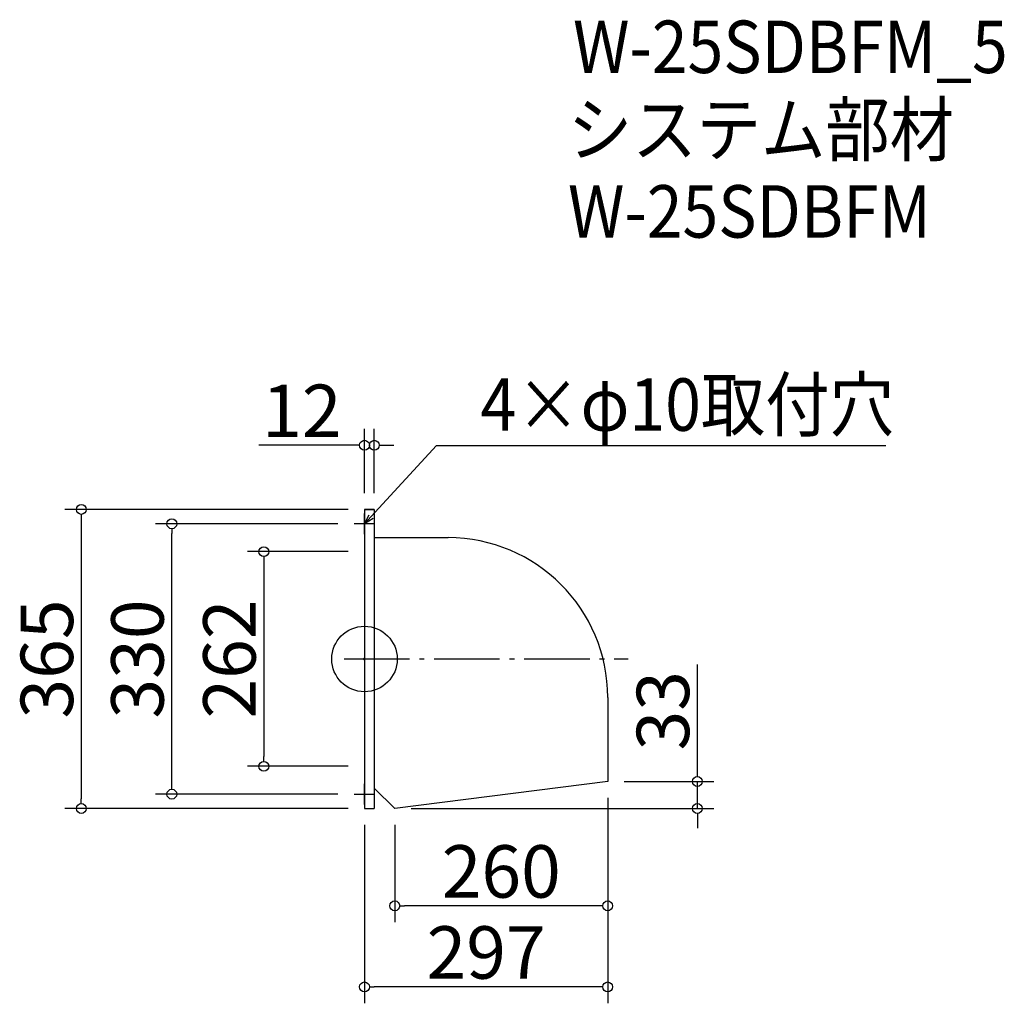
# Model space of a CAD drawing. Extents: x -153 to 1049, y 937 to 2137.
import ezdxf

# ---------------------------------------------------------------- set-up
doc = ezdxf.new("R2010")
doc.units = 0
doc.header["$LTSCALE"] = 20
doc.header["$MEASUREMENT"] = 0
doc.header["$PDMODE"] = 3
doc.header["$PDSIZE"] = -2
doc.linetypes.add('DASHDOT', pattern=[5.5, 4, -0.6, 0.3, -0.6])
doc.layers.get('0').update_dxf_attribs({"linetype": 'CONTINUOUS'})
for name, color, linetype in [('ARRANGE', 1, 'CONTINUOUS'), ('BASIS', 6, 'DASHDOT'), ('DETAIL', 5, 'CONTINUOUS'), ('ETC', 61, 'CONTINUOUS'), ('NOTE', 4, 'CONTINUOUS'), ('OUTLINE', 3, 'CONTINUOUS'), ('SIZE', 30, 'CONTINUOUS')]:
    doc.layers.add(name, color=color, linetype=linetype)
doc.styles.get("Standard").update_dxf_attribs({"font": 'SIMPLEX.shx', "width": 0.9, "height": 64, "bigfont": 'BIGFONT.shx'})

# ---------------------------------------------------------------- blocks, each defined once
blk = doc.blocks.new('_DOTBLANK')
at = {"color": 0, "linetype": 'ByBlock'}
blk.add_line((-0.5, 0), (-1, 0), dxfattribs=at)
blk.add_circle((0, 0), 0.5, dxfattribs=at)
blk = doc.blocks.new('_OPEN30')
at = {"color": 0, "linetype": 'ByBlock'}
for p, q in [((-1, 0.27), (0, 0)), ((0, 0), (-1, -0.27)), ((0, 0), (-1, 0))]:
    blk.add_line(p, q, dxfattribs=at)

msp = doc.modelspace()

# ---------------------------------------------------------------- linework, layer by layer
msp.add_line((304.9, 1174.7), (304.9, 1174.7))
at = {"layer": 'ARRANGE'}
msp.add_circle((267.9, 1357.2), 40, dxfattribs=at)
msp.add_point((267.9, 1357.2), dxfattribs=at)
at = {"layer": 'BASIS'}
msp.add_line((242.9, 1357.2), (589.9, 1357.2), dxfattribs=at)
at = {"layer": 'DETAIL'}
for p, q in [((267.9, 1539.7), (267.9, 1174.7)), ((267.9, 1539.7), (279.9, 1539.7)), ((279.9, 1539.7), (279.9, 1174.7)), ((279.9, 1505.3), (369.9, 1505.3)), ((564.9, 1310.3), (564.9, 1207.7)), ((564.9, 1207.7), (304.9, 1174.7)), ((304.9, 1174.7), (279.9, 1199.7)), ((267.9, 1174.7), (279.9, 1174.7))]:
    msp.add_line(p, q, dxfattribs=at)
msp.add_arc((369.9, 1310.3), 195, 0, 90, dxfattribs=at)
at = {"layer": 'NOTE'}
for p, q in [((267.9, 1509.7), (267.9, 1534.7)), ((280.4, 1522.2), (255.4, 1522.2)), ((267.9, 1179.7), (267.9, 1204.7)), ((255.4, 1192.2), (280.4, 1192.2))]:
    msp.add_line(p, q, dxfattribs=at)
msp.add_lwpolyline([(276, 1531), (355.7, 1617.7), (904.3, 1617.7)], dxfattribs=at)
at = {"layer": 'OUTLINE'}
for p, q in [((279.9, 1539.7), (267.9, 1539.7)), ((267.9, 1539.7), (267.9, 1174.7)), ((279.9, 1539.7), (279.9, 1174.7)), ((279.9, 1505.3), (369.9, 1505.3)), ((564.9, 1310.3), (564.9, 1207.7)), ((564.9, 1207.7), (304.9, 1174.7)), ((304.9, 1174.7), (279.9, 1199.7)), ((267.9, 1174.7), (279.9, 1174.7))]:
    msp.add_line(p, q, dxfattribs=at)
msp.add_arc((369.9, 1310.3), 195, 0, 90, dxfattribs=at)
at = {"layer": 'SIZE'}
for p, q in [((267.9, 1559.7), (267.9, 1638.1)), ((279.9, 1559.7), (279.9, 1638.1)), ((255.9, 1618.1), (138.8, 1618.1)), ((291.9, 1618.1), (303.9, 1618.1)), ((247.9, 1539.7), (-97.9, 1539.7)), ((-77.9, 1527.7), (-77.9, 1186.7)), ((235.4, 1522.2), (12.7, 1522.2)), ((32.7, 1204.2), (32.7, 1510.2)), ((247.9, 1488.2), (125, 1488.2)), ((145, 1476.2), (145, 1238.2)), ((674.3, 1219.7), (674.3, 1350.6)), ((247.9, 1226.2), (125, 1226.2)), ((584.9, 1207.7), (694.3, 1207.7)), ((674.3, 1174.7), (674.3, 1207.7)), ((235.4, 1192.2), (12.7, 1192.2)), ((564.9, 1187.7), (564.9, 937)), ((564.9, 1187.7), (564.9, 1035.9)), ((247.9, 1174.7), (-97.9, 1174.7)), ((324.9, 1174.7), (694.3, 1174.7)), ((267.9, 1154.7), (267.9, 937)), ((304.9, 1154.7), (304.9, 1035.9)), ((674.3, 1162.7), (674.3, 1150.7)), ((552.9, 1055.9), (316.9, 1055.9)), ((552.9, 957), (279.9, 957))]:
    msp.add_line(p, q, dxfattribs=at)

# ---------------------------------------------------------------- block references
at = {"layer": 'NOTE', "xscale": 11.99999999999906, "yscale": 12, "zscale": 12, "rotation": 227.3909883883154}
msp.add_blockref('_OPEN30', (267.9, 1522.2), dxfattribs=at)
at = {"layer": 'SIZE', "xscale": 12, "yscale": 12, "zscale": 12}
for p in [(267.9, 1618.1), (564.9, 1055.9), (564.9, 957)]:
    msp.add_blockref('_DOTBLANK', p, dxfattribs=at)
for p, rotation in [((279.9, 1618.1), 180), ((-77.9, 1539.7), 90), ((32.7, 1522.2), 90), ((145, 1488.2), 90), ((145, 1226.2), 270), ((674.3, 1207.7), 270), ((32.7, 1192.2), 270), ((-77.9, 1174.7), 270), ((674.3, 1174.7), 90), ((304.9, 1055.9), 180), ((267.9, 957), 180)]:
    msp.add_blockref('_DOTBLANK', p, dxfattribs=dict(at, rotation=rotation))

# ---------------------------------------------------------------- texts
at = {"layer": 'ETC', "width": 0.9}
for s, p in [('W-25SDBFM_5', (522.5, 2072.4)), ('システム部材', (516.3, 1971.5)), ('W-25SDBFM', (516.3, 1871.5))]:
    msp.add_text(s, height=64, dxfattribs=at).set_placement(p)
at = {"layer": 'NOTE', "width": 0.9}
msp.add_text('4×φ10取付穴', height=64, dxfattribs=at).set_placement((409.5, 1635.7))
at = {"layer": 'SIZE', "char_height": 64, "attachment_point": 5}
for s, insert in [('\\A1;12', (191.4, 1660.1)), ('\\A1;260', (434.9, 1097.9)), ('\\A1;297', (416.4, 999))]:
    msp.add_mtext(s, dxfattribs=dict(at, insert=insert))
at = {"layer": 'SIZE', "char_height": 64, "attachment_point": 5, "rotation": 90}
for s, insert in [('\\A1;365', (-119.9, 1357.2)), ('\\A1;330', (-9.3, 1357.2)), ('\\A1;262', (103, 1357.2)), ('\\A1;33', (632.3, 1294))]:
    msp.add_mtext(s, dxfattribs=dict(at, insert=insert))

doc.saveas('drawing.dxf')
